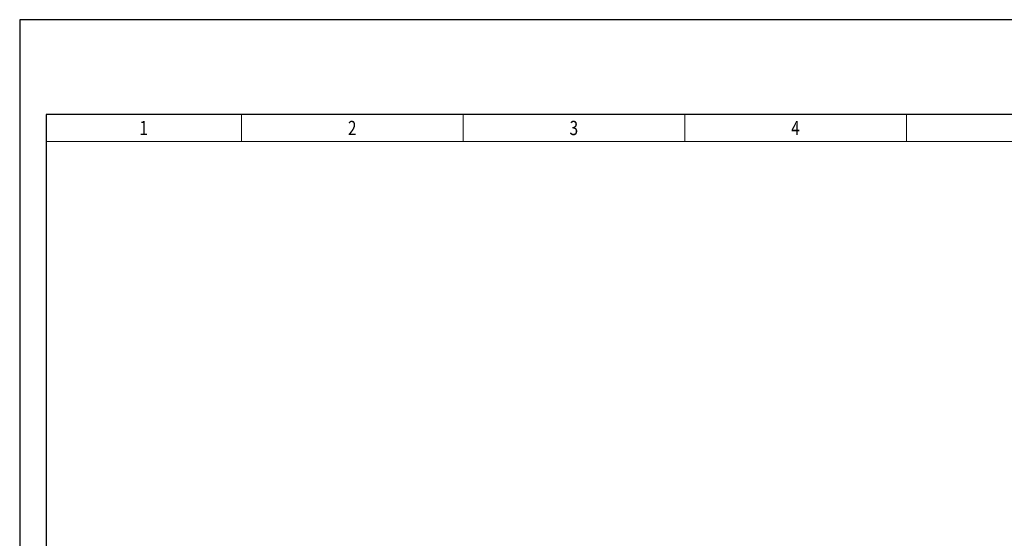
# Model space of a CAD drawing. Units: millimetres. Extents: x 0 to 7470, y 0 to 4752.
# Drawn here: x 750 to 3735, y 3180 to 4752 of the extents above; entities that cross this region are included whole.
import ezdxf
from ezdxf.enums import TextEntityAlignment as Align

# ---------------------------------------------------------------- set-up
doc = ezdxf.new("R2010")
doc.units = ezdxf.units.MM
doc.layers.add('TITLE', color=7, linetype='Continuous')
doc.styles.add('CP_TXTCON', font='arial.ttf', dxfattribs={"width": 0.8})
doc.styles.add('CP_TXTCON_IT', font='arial.ttf', dxfattribs={"width": 0.8, "oblique": 15})
doc.styles.get("Standard").update_dxf_attribs({"font": 'arial.ttf'})

# ---------------------------------------------------------------- blocks, each defined once
blk = doc.blocks.new('linijka_A3_10')
at = {"lineweight": 9}
for points in [[(0, -5.13), (37, -5.13), (37, 0.01), (0, 0)], [(37, -5.13), (79, -5.13), (79, 0.01), (37, 0.01)], [(79, -5.13), (121, -5.13), (121, 0.01), (79, 0.01)], [(121, -5.13), (163, -5.13), (163, 0.01), (121, 0.01)], [(163, -5.13), (205, -5.13), (205, 0.01), (163, 0.01)]]:
    blk.add_lwpolyline(points, close=True, dxfattribs=at)
at = {"color": 3, "style": 'CP_TXTCON', "width": 0.8}
for tag, p in [('01', (18.5, -2.56)), ('02', (58, -2.56)), ('03', (100, -2.56)), ('04', (142, -2.56)), ('05', (184, -2.56)), ('06', (226, -2.56)), ('07', (268, -2.56)), ('08', (310, -2.56)), ('09', (352, -2.56)), ('10', (391.5, -2.56))]:
    blk.add_attdef(tag, text='', height=2.69, dxfattribs=at).set_placement(p, align=Align.MIDDLE_CENTER)
blk = doc.blocks.new('A3_lamel')
at = {"color": 7, "linetype": 'Continuous'}
blk.add_lwpolyline([(0, 0), (420, 0), (420, 297.03), (0, 297.03)], close=True, dxfattribs=at)
at = {"linetype": 'Continuous'}
blk.add_lwpolyline([(5, 5), (415, 5), (415, 279.08), (5, 279.08)], close=True, dxfattribs=at)
ref = blk.add_blockref('linijka_A3_10', (5, 279.07))
ref.add_attrib('04', '4', dxfattribs={"color": 3, "height": 2.69, "style": 'CP_TXTCON', "width": 0.8}).set_placement((147, 276.51), align=Align.MIDDLE_CENTER)
ref.add_attrib('03', '3', dxfattribs={"color": 3, "height": 2.69, "style": 'CP_TXTCON', "width": 0.8}).set_placement((105, 276.51), align=Align.MIDDLE_CENTER)
ref.add_attrib('02', '2', dxfattribs={"color": 3, "height": 2.69, "style": 'CP_TXTCON', "width": 0.8}).set_placement((63, 276.51), align=Align.MIDDLE_CENTER)
ref.add_attrib('01', '1', dxfattribs={"color": 3, "height": 2.69, "style": 'CP_TXTCON', "width": 0.8}).set_placement((23.5, 276.51), align=Align.MIDDLE_CENTER)
at = {"color": 1, "linetype": 'ByBlock', "style": 'CP_TXTCON', "width": 0.8, "flags": 8}
blk.add_attdef('1:1', text='', height=3, dxfattribs=at).set_placement((405.02, 22.5), align=Align.CENTER)
blk.add_attdef('SPRAWDZ', (130, 15), '', height=2.5, dxfattribs=at)
at = {"color": 7, "flags": 9}
blk.add_attdef('WD_TB', (4.98, 3.17), '', height=1.57, dxfattribs=at)
at = {"layer": 'TITLE', "color": 1, "style": 'CP_TXTCON_IT', "oblique": 15, "width": 0.8}
for tag, p in [('TITLE#1', (305, 22.5)), ('TITLE#2', (305, 17.5)), ('TITLE#3', (305, 12.5))]:
    blk.add_attdef(tag, text='', height=2.5, dxfattribs=at).set_placement(p, align=Align.CENTER)
at = {"layer": 'TITLE', "color": 1, "style": 'CP_TXTCON', "width": 0.8}
blk.add_attdef('TITLE#5', text='', height=3, dxfattribs=at).set_placement((137.5, 10), align=Align.TOP_LEFT)
blk.add_attdef('SH#', text='', height=3, dxfattribs=at).set_placement((392.5, 7.5), align=Align.RIGHT)
blk.add_attdef('SHTS', (400, 7.5), '', height=3, dxfattribs=at)

msp = doc.modelspace()

# ---------------------------------------------------------------- block references
at = {"xscale": 16, "yscale": 16, "zscale": 16}
msp.add_blockref('A3_lamel', (750, 0), dxfattribs=at)

doc.saveas('drawing.dxf')
